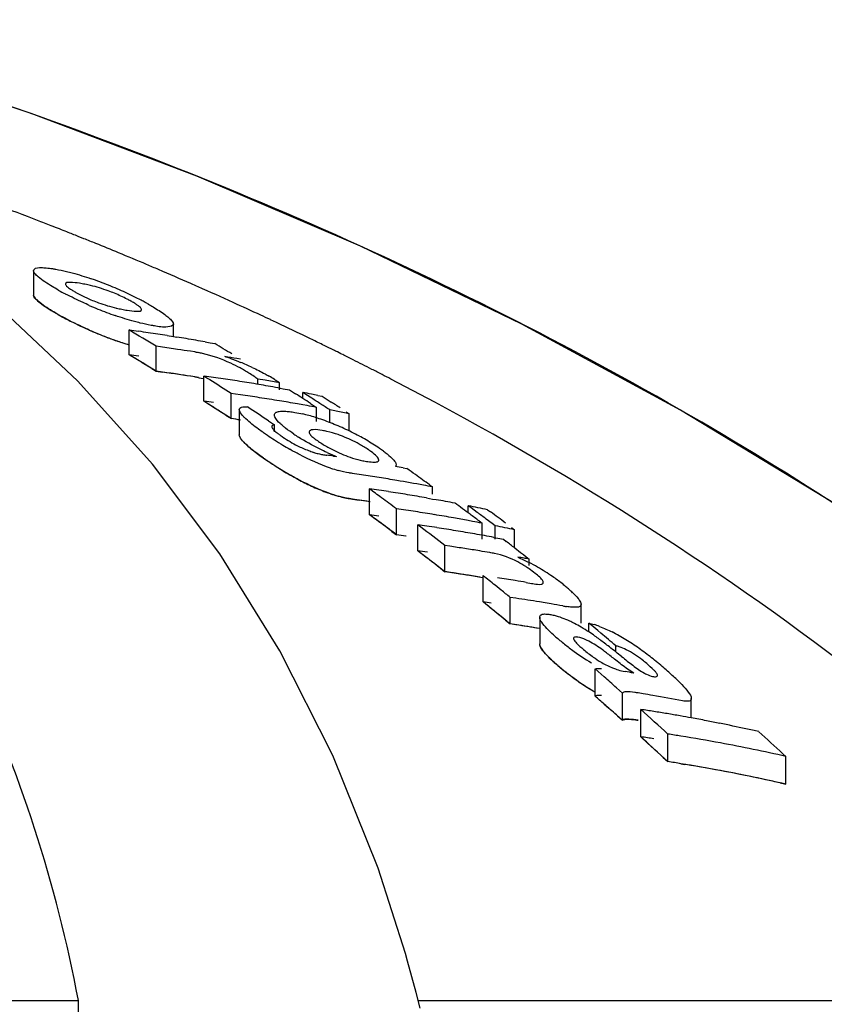
# Model space of a CAD drawing. Units: millimetres. Extents: x 18687 to 23553, y 1675 to 8407.
# Drawn here: x 19697 to 19715, y 7024 to 7045 of the extents above; entities that cross this region are included whole.
import ezdxf

# ---------------------------------------------------------------- set-up
doc = ezdxf.new("R2010")
doc.units = ezdxf.units.MM

# ---------------------------------------------------------------- blocks, each defined once
blk = doc.blocks.new('A$C7E9E49E5')
for p, q in [((545.446, 1169.767), (545.318, 1169.818)), ((544.327, 1169.057), (544.327, 1168.514)), ((545.313, 1166.602), (543.51, 1168.293)), ((547.432, 1167.594), (547.432, 1167.873)), ((549.723, 1167.904), (549.585, 1167.969)), ((546.45, 1167.189), (546.45, 1167.74)), ((550.301, 1167.629), (550.179, 1167.688)), ((547.296, 1167.616), (547.432, 1167.594)), ((547.432, 1167.594), (547.507, 1167.582)), ((548.139, 1167.475), (548.245, 1167.456)), ((548.245, 1167.456), (548.35, 1167.437)), ((547.05, 1166.825), (547.05, 1167.378)), ((547.145, 1167.365), (547.05, 1167.378)), ((547.906, 1167.252), (547.811, 1167.267)), ((548.921, 1167.091), (548.844, 1167.105)), ((546.95, 1166.886), (547.05, 1166.825)), ((547.05, 1166.825), (547.193, 1166.805)), ((547.145, 1166.812), (547.05, 1166.825)), ((546.965, 1164.763), (545.313, 1166.602)), ((547.906, 1166.698), (547.811, 1166.713)), ((548.111, 1166.16), (548.111, 1166.717)), ((548.178, 1166.674), (548.111, 1166.717)), ((548.245, 1166.632), (548.178, 1166.674)), ((549.306, 1166.534), (549.306, 1166.652)), ((549.467, 1166.623), (549.306, 1166.652)), ((549.791, 1166.41), (549.791, 1166.565)), ((549.801, 1166.448), (549.869, 1166.436)), ((549.869, 1166.436), (550.011, 1166.41)), ((550.011, 1166.41), (550.145, 1166.324)), ((550.305, 1166.221), (550.305, 1166.354)), ((550.372, 1166.311), (550.305, 1166.354)), ((548.178, 1166.117), (548.111, 1166.16)), ((548.245, 1166.074), (548.178, 1166.117)), ((548.712, 1165.772), (548.712, 1166.331)), ((548.811, 1166.317), (548.712, 1166.331)), ((548.923, 1166.301), (548.811, 1166.317)), ((550.506, 1166.225), (550.372, 1166.311)), ((550.64, 1166.288), (550.735, 1166.268)), ((550.735, 1166.268), (550.802, 1166.226)), ((550.802, 1166.226), (550.935, 1166.14)), ((548.895, 1165.974), (548.895, 1165.413)), ((550.305, 1166.078), (550.191, 1166.098)), ((550.401, 1166.061), (550.305, 1166.078)), ((550.479, 1166.109), (550.545, 1166.065)), ((550.545, 1166.065), (550.612, 1166.022)), ((550.612, 1165.709), (550.612, 1166.022)), ((550.906, 1165.685), (550.906, 1165.966)), ((551.336, 1165.88), (551.193, 1165.909)), ((551.269, 1165.924), (551.336, 1165.88)), ((548.612, 1165.837), (548.712, 1165.772)), ((548.81, 1165.758), (548.712, 1165.772)), ((548.923, 1165.742), (548.81, 1165.758)), ((549.543, 1165.723), (549.609, 1165.678)), ((549.609, 1165.678), (549.675, 1165.633)), ((551.336, 1165.498), (551.336, 1165.88)), ((549.675, 1165.476), (549.675, 1165.633)), ((550.984, 1164.942), (551.056, 1164.933)), ((552.531, 1164.679), (552.616, 1164.663)), ((551.785, 1163.64), (551.785, 1164.213)), ((553.123, 1164.303), (553.187, 1164.257)), ((553.187, 1164.093), (553.187, 1164.257)), ((551.408, 1163.985), (551.561, 1163.963)), ((553.054, 1164.012), (553.187, 1163.988)), ((553.187, 1163.988), (553.265, 1163.974)), ((552.386, 1163.195), (552.386, 1163.771)), ((553.98, 1163.679), (553.98, 1163.838)), ((554.046, 1163.789), (553.98, 1163.838)), ((554.18, 1163.691), (554.046, 1163.789)), ((554.41, 1163.75), (554.477, 1163.701)), ((554.076, 1163.492), (553.98, 1163.51)), ((554.219, 1163.501), (554.286, 1163.452)), ((554.513, 1163.443), (554.38, 1163.543)), ((552.859, 1162.837), (552.859, 1163.415)), ((552.926, 1163.365), (552.859, 1163.415)), ((554.286, 1163.095), (554.286, 1163.452)), ((554.58, 1163.394), (554.513, 1163.443)), ((554.58, 1163.095), (554.58, 1163.394)), ((554.943, 1163.355), (555.01, 1163.305)), ((555.01, 1162.903), (555.01, 1163.305)), ((552.286, 1163.27), (552.386, 1163.195)), ((554.549, 1163.135), (554.638, 1163.118)), ((554.638, 1163.118), (554.76, 1163.095)), ((554.76, 1163.095), (554.823, 1163.046)), ((553.46, 1162.374), (553.46, 1162.956)), ((553.571, 1162.94), (553.46, 1162.956)), ((555.014, 1162.901), (555.14, 1162.803)), ((555.14, 1162.803), (555.204, 1162.754)), ((555.204, 1162.754), (555.267, 1162.705)), ((555.267, 1162.705), (555.33, 1162.656)), ((555.33, 1162.514), (555.33, 1162.656)), ((553.36, 1162.452), (553.46, 1162.374)), ((553.571, 1162.358), (553.46, 1162.374)), ((554.31, 1161.702), (554.31, 1162.288)), ((554.71, 1161.966), (554.577, 1162.074)), ((555.264, 1162.137), (555.383, 1162.116)), ((554.91, 1161.215), (554.91, 1161.804)), ((555.04, 1161.785), (554.91, 1161.804)), ((554.376, 1161.648), (554.31, 1161.702)), ((555.69, 1161.682), (555.56, 1161.703)), ((555.819, 1161.66), (555.69, 1161.682)), ((556.488, 1161.233), (556.488, 1161.65)), ((554.71, 1161.378), (554.577, 1161.486)), ((555.566, 1161.364), (555.566, 1160.771)), ((554.81, 1161.296), (554.91, 1161.215)), ((555.04, 1161.195), (554.91, 1161.215)), ((556.657, 1161.037), (556.657, 1161.233)), ((556.724, 1161.177), (556.657, 1161.233)), ((556.858, 1161.066), (556.724, 1161.177)), ((556.924, 1161.01), (556.858, 1161.066)), ((557.257, 1160.593), (557.257, 1160.73)), ((556.796, 1159.615), (556.796, 1160.216)), ((556.864, 1160.157), (556.796, 1160.216)), ((556.999, 1160.038), (556.864, 1160.157)), ((557.405, 1159.68), (557.27, 1159.8)), ((556.864, 1159.555), (556.796, 1159.615)), ((557.405, 1159.075), (557.405, 1159.68)), ((557.861, 1159.664), (557.751, 1159.682)), ((556.999, 1159.436), (556.864, 1159.555)), ((556.999, 1159.436), (557.101, 1159.346)), ((558.932, 1159.129), (558.932, 1159.556)), ((557.405, 1159.075), (557.27, 1159.196)), ((557.294, 1159.174), (557.405, 1159.075)), ((557.81, 1158.709), (557.81, 1159.317)), ((558.411, 1158.158), (558.411, 1158.77)), ((558.311, 1158.25), (558.411, 1158.158)), ((560.969, 1158.334), (561.035, 1158.272)), ((561.035, 1157.657), (561.035, 1158.272)), ((558.704, 1158.112), (558.791, 1158.097)), ((560.904, 1157.686), (561.035, 1157.657)), ((552.585, 1153.899), (551.977, 1155.794)), ((552.634, 1153.725), (552.585, 1153.899)), ((552.73, 1153.381), (552.634, 1153.725)), ((515.068, 1152.858), (545.324, 1152.858)), ((545.375, 1148.801), (545.324, 1152.858)), ((552.869, 1152.858), (570.509, 1152.858))]:
    blk.add_line(p, q)
for points in [[(574.017, 1154.326), (571.859, 1156.397), (568.736, 1159.096), (565.486, 1161.588), (562.134, 1163.874), (558.696, 1165.964), (555.173, 1167.872), (551.585, 1169.6), (547.952, 1171.154), (544.273, 1172.543), (541.187, 1173.576)], [(551.977, 1155.794), (550.975, 1158.293), (549.799, 1160.62), (548.46, 1162.774), (546.965, 1164.763)], [(552.913, 1152.685), (552.823, 1153.035), (552.73, 1153.381)]]:
    blk.add_lwpolyline(points)
for centre, radius, start, end in [((514.489, 1092.576), 83.167, 68.9097, 69.57957), ((514.706, 1093.14), 82.563, 68.68358, 68.90915), ((514.791, 1093.359), 82.328, 68.54559, 68.68354), ((514.853, 1093.517), 82.159, 68.42263, 68.54559), ((514.928, 1093.706), 81.955, 68.2338, 68.42266), ((515.071, 1094.062), 81.571, 67.9366, 68.13767), ((515.217, 1094.424), 81.181, 67.55264, 67.93674), ((515.439, 1094.961), 80.6, 67.07477, 67.55276), ((515.622, 1095.393), 80.131, 66.8658, 67.07451), ((515.821, 1095.858), 79.625, 66.3032, 66.86616), ((544.833, 1165.486), 3.33, 78.9926, 81.1147), ((544.877, 1165.722), 3.089, 76.6286, 78.9622), ((543.288, 1162.072), 7.19, 67.8968, 71.1894), ((516.001, 1096.27), 79.175, 66.17366, 66.30279), ((548.045, 1174.284), 6.484, 240.7439, 242.3703), ((542.89, 1161.087), 8.253, 66.4545, 67.9111), ((542.733, 1160.716), 8.655, 63.8455, 66.4825), ((516.199, 1096.717), 78.686, 65.55595, 66.17417), ((546.905, 1171.505), 3.357, 245.3959, 247.7281), ((543.301, 1161.872), 7.367, 62.3725, 63.8486), ((543.747, 1162.728), 6.402, 61.4914, 62.3601), ((544.076, 1163.333), 5.714, 60.6172, 61.492), ((516.504, 1097.387), 77.95, 65.05917, 65.55576), ((548.505, 1174.519), 7.39, 240.5877, 242.9227), ((547.922, 1173.483), 6.2, 240.5785, 241.5865), ((548.91, 1175.873), 8.292, 246.2116, 247.6462), ((548.443, 1174.735), 7.061, 247.6333, 250.9823), ((546.889, 1171.305), 3.162, 256.7557, 259.0303), ((546.959, 1171.673), 3.537, 259.0624, 261.0498), ((548.832, 1175.161), 8.11, 242.9268, 246.5307), ((516.691, 1097.791), 77.505, 64.88665, 65.05886), ((516.905, 1098.246), 77.002, 64.39845, 64.77341), ((548.916, 1175.294), 8.265, 246.0825, 247.5228), ((548.448, 1174.158), 7.036, 247.5098, 250.8733), ((511.852, 1109.694), 67.575, 58.60886, 59.20333), ((540.905, 1126.873), 41.241, 81.9758, 82.2729), ((540.896, 1126.81), 41.305, 81.3825, 81.9757), ((540.886, 1126.746), 41.37, 81.0865, 81.3826), ((548.376, 1173.954), 6.82, 250.8819, 253.6051), ((540.871, 1126.653), 41.464, 80.4953, 80.7908), ((540.859, 1126.579), 41.539, 79.9054, 80.4952), ((513.71, 1109.555), 67.456, 58.72397, 59.10117), ((517.117, 1098.688), 76.512, 64.09804, 64.29688), ((517.235, 1098.931), 76.242, 63.86969, 64.09806), ((541.501, 1126.684), 41.071, 81.8332, 82.1015), ((541.496, 1126.646), 41.109, 81.5651, 81.8332), ((541.489, 1126.596), 41.159, 81.1634, 81.5651), ((547.487, 1164.59), 2.694, 79.2244, 81.0396), ((547.497, 1164.646), 2.638, 77.2777, 79.2115), ((517.351, 1099.167), 75.979, 63.68285, 63.86967), ((517.44, 1099.348), 75.777, 63.55132, 63.68282), ((511.811, 1109.43), 67.35, 58.45108, 59.04852), ((511.811, 1109.43), 67.349, 58.55069, 59.04847), ((540.904, 1126.568), 40.999, 81.9271, 82.2259), ((542.191, 1128.342), 39.329, 80.2602, 80.6559), ((547.572, 1163.948), 3.355, 70.5632, 72.5773), ((546.641, 1161.461), 6.011, 65.0023, 67.6722), ((517.534, 1099.536), 75.567, 63.35207, 63.55135), ((517.691, 1099.849), 75.216, 62.99945, 63.35219), ((541.501, 1126.376), 40.828, 81.7832, 82.0532), ((541.491, 1126.308), 40.896, 80.9746, 81.9853), ((541.495, 1126.338), 40.866, 81.5134, 81.7832), ((547.192, 1163.674), 3.654, 60.1055, 61.8865), ((547.525, 1164.252), 2.987, 57.988, 60.123), ((517.85, 1100.16), 74.867, 62.80414, 62.99933), ((541.488, 1126.289), 40.916, 81.1093, 81.5134), ((547.486, 1164.052), 2.68, 79.1575, 80.9848), ((542.563, 1126.38), 40.716, 81.8672, 82.1682), ((511.149, 1108.568), 68.902, 56.96464, 57.4264), ((542.554, 1126.315), 40.782, 81.2662, 81.8672), ((542.543, 1126.247), 40.851, 80.9663, 81.2663), ((542.536, 1126.2), 40.899, 80.6667, 80.9663), ((542.528, 1126.151), 40.949, 80.3675, 80.6667), ((542.249, 1126.08), 41.181, 79.4468, 79.9041), ((547.926, 1163.85), 3.298, 57.9034, 60.3072), ((517.956, 1100.368), 74.634, 62.63421, 62.80412), ((542.519, 1126.1), 41, 80.0685, 80.3675), ((542.51, 1126.047), 41.054, 79.77, 80.0685), ((542.475, 1125.86), 41.244, 78.7847, 79.0554), ((511.13, 1108.344), 68.631, 56.89801, 57.39541), ((542.562, 1126.071), 40.472, 81.8167, 82.1195), ((543.156, 1126.147), 40.566, 81.5243, 81.8263), ((543.149, 1126.102), 40.611, 81.2225, 81.5243), ((543.142, 1126.056), 40.658, 80.9211, 81.2225), ((543.134, 1126.005), 40.709, 80.5888, 80.9211), ((543.126, 1125.955), 40.76, 80.3193, 80.5888), ((543.117, 1125.906), 40.81, 80.0189, 80.3193), ((513.032, 1108.467), 68.737, 57.16222, 57.32119), ((512.96, 1108.357), 68.869, 56.99059, 57.16222), ((542.466, 1125.813), 41.292, 78.5819, 78.7847), ((513.274, 1108.373), 68.797, 57.03743, 57.23586), ((513.682, 1108.318), 68.784, 57.0085, 57.20703), ((511.101, 1108.3), 68.685, 56.79861, 57.26269), ((510.626, 1107.942), 69.664, 56.03848, 56.49728), ((543.098, 1125.799), 40.919, 79.4193, 79.7189), ((513.188, 1108.241), 68.955, 56.83931, 57.03743), ((543.07, 1125.65), 41.071, 78.593, 79.0008), ((543.162, 1125.88), 40.276, 81.7751, 82.0794), ((549.497, 1162.451), 3.519, 75.1149, 76.74), ((549.324, 1161.8), 4.193, 72.9939, 75.1043), ((549.121, 1161.133), 4.89, 71.0385, 73.0063), ((548.968, 1160.686), 5.362, 69.1282, 71.0479), ((548.895, 1160.492), 5.569, 67.2559, 69.1363), ((555.904, 1174.899), 11.443, 235.5644, 236.0818), ((550.392, 1163.426), 2.111, 77.6861, 80.6103), ((548.769, 1160.197), 5.89, 63.5887, 67.2412), ((548.878, 1160.408), 5.653, 61.7354, 63.6195), ((554.81, 1173.269), 9.48, 236.0705, 237.2169), ((554.082, 1172.14), 8.136, 237.2207, 238.7543), ((551.389, 1167.586), 2.697, 235.5263, 243.5675), ((552.374, 1168.747), 4.019, 235.6548, 237.3761), ((550.015, 1162.398), 3.205, 61.271, 68.5244), ((549.049, 1160.727), 5.291, 59.7773, 61.7252), ((549.191, 1160.97), 5.009, 57.7645, 59.7858), ((553.594, 1171.336), 7.196, 238.7526, 240.2038), ((551.396, 1167.597), 2.71, 243.5405, 249.1222), ((551.065, 1166.659), 1.715, 252.381, 255.9796), ((552.273, 1167.687), 2.913, 238.5882, 241.0559), ((552.448, 1168), 3.271, 241.0311, 243.2843), ((549.482, 1161.429), 4.466, 55.5511, 57.7789), ((549.607, 1161.609), 4.247, 54.0899, 55.5812), ((552.165, 1168.864), 4.817, 233.3542, 235.4517), ((556.007, 1174.423), 11.574, 235.3934, 235.8348), ((555.075, 1173.072), 9.933, 235.391, 236.3606), ((554.768, 1172.591), 9.362, 235.8096, 237.3262), ((554.589, 1172.341), 9.055, 236.3556, 237.695), ((551.024, 1166.494), 1.545, 255.9806, 259.6602), ((550.996, 1166.345), 1.393, 259.6597, 263.5024), ((546.268, 1128.227), 37.016, 82.6814, 82.908), ((552.425, 1168.546), 3.864, 245.9387, 247.6225), ((552.102, 1167.759), 3.013, 247.6061, 249.7002), ((551.974, 1166.526), 1.721, 256.8502, 260.5025), ((554.048, 1171.475), 8.034, 237.3481, 238.592), ((554.084, 1171.545), 8.112, 237.708, 238.4078), ((553.786, 1171.059), 7.543, 238.3985, 240.1869), ((553.608, 1170.752), 7.189, 238.5843, 240.0385), ((551.928, 1167.663), 3.153, 251.3924, 254.6284), ((545.098, 1125.124), 40.248, 79.3568, 79.6016), ((511.89, 1106.774), 70.78, 54.68381, 54.87264), ((553.342, 1170.287), 6.652, 240.1954, 241.784), ((552.839, 1169.339), 5.579, 241.7349, 245.1793), ((545.729, 1125.287), 39.677, 81.482, 81.7714), ((545.719, 1125.22), 39.745, 80.9042, 81.482), ((545.704, 1125.127), 39.839, 80.3278, 80.9042), ((545.682, 1125.001), 39.967, 79.4654, 80.3276), ((511.763, 1106.596), 70.998, 54.36968, 54.68374), ((509.507, 1106.183), 71.798, 53.66056, 53.92484), ((546.231, 1125.129), 39.477, 81.6006, 81.9112), ((546.224, 1125.082), 39.525, 81.2904, 81.6006), ((546.216, 1125.034), 39.573, 80.9805, 81.2904), ((545.663, 1124.895), 40.075, 79.1789, 79.4656), ((552.009, 1167.335), 3.408, 251.2303, 252.924), ((551.93, 1167.079), 3.14, 251.2716, 254.5255), ((545.728, 1124.969), 39.428, 81.4265, 81.7177), ((545.723, 1124.932), 39.465, 81.163, 81.4919), ((545.721, 1124.924), 39.473, 81.1356, 81.4265), ((509.348, 1105.966), 72.067, 53.33099, 53.66052), ((546.204, 1124.958), 39.65, 80.3618, 80.9804), ((546.191, 1124.879), 39.73, 80.0531, 80.3619), ((546.171, 1124.767), 39.843, 79.4368, 79.7448), ((546.16, 1124.709), 39.902, 79.1293, 79.4368), ((546.83, 1124.903), 39.263, 81.553, 81.8654), ((546.819, 1124.831), 39.336, 80.9294, 81.5529), ((511.306, 1105.964), 71.778, 53.48154, 53.81252), ((546.125, 1124.529), 40.087, 78.0722, 78.6997), ((509.353, 1105.785), 71.748, 53.24572, 53.743), ((509.442, 1105.905), 71.598, 53.47771, 53.74336), ((546.23, 1124.808), 39.227, 81.5454, 81.858), ((546.807, 1124.756), 39.411, 80.6183, 80.9295), ((546.794, 1124.677), 39.492, 79.9969, 80.6182), ((546.777, 1124.579), 39.592, 79.5182, 79.997), ((511.164, 1105.772), 72.017, 53.28348, 53.48162), ((546.758, 1124.478), 39.694, 79.0681, 79.3773), ((511.514, 1105.834), 71.888, 53.39499, 53.59343), ((511.956, 1105.828), 71.814, 53.36339, 53.69451), ((509.281, 1105.688), 71.869, 53.14645, 53.47767), ((547.303, 1124.721), 39.091, 81.5324, 81.8283), ((508.812, 1105.254), 72.958, 52.26833, 52.79622), ((547.296, 1124.673), 39.14, 81.2012, 81.5324), ((547.284, 1124.597), 39.216, 80.5755, 81.2011), ((547.271, 1124.519), 39.295, 80.2634, 80.5756), ((546.722, 1124.295), 39.88, 78.0053, 78.6361), ((546.829, 1124.58), 39.013, 81.4969, 81.8113), ((546.829, 1124.581), 39.012, 81.4969, 81.8113), ((547.262, 1124.465), 39.35, 79.9516, 80.2634), ((547.252, 1124.409), 39.408, 79.6402, 79.9516), ((547.241, 1124.351), 39.467, 79.3292, 79.6402), ((508.758, 1104.998), 72.734, 52.07819, 52.67532), ((508.759, 1104.998), 72.733, 52.17776, 52.67527), ((547.302, 1124.396), 38.841, 81.4577, 81.7735), ((547.896, 1124.443), 38.912, 81.1201, 81.615), ((547.884, 1124.365), 38.992, 80.6262, 81.1201), ((547.873, 1124.296), 39.061, 80.2975, 80.6262), ((510.725, 1105.191), 72.745, 52.49613, 52.68501), ((549.562, 1127.889), 35.243, 80.7648, 80.9953), ((549.557, 1127.855), 35.277, 80.5805, 80.7648), ((553.931, 1160.439), 2.44, 55.0298, 57.0613), ((553.66, 1160.057), 2.908, 51.6397, 54.9694), ((553.119, 1158.276), 4.837, 60.2525, 62.7927), ((553.183, 1158.378), 4.717, 55.5122, 60.3112), ((547.902, 1124.162), 38.614, 81.4751, 81.7245), ((547.895, 1124.118), 38.659, 81.06, 81.5582), ((547.885, 1124.051), 38.726, 80.4622, 81.4746), ((547.883, 1124.039), 38.739, 80.5627, 81.06), ((508.081, 1104.322), 74.142, 51.16266, 51.42732), ((548.735, 1124.038), 38.654, 80.6347, 81.231), ((553.547, 1158.912), 4.07, 53.642, 55.4785), ((553.889, 1159.375), 3.495, 51.5354, 53.6553), ((507.858, 1104.045), 74.499, 50.83273, 51.03059), ((548.722, 1123.959), 38.734, 80.2774, 80.6347), ((553.476, 1158.857), 4.157, 50.0054, 51.5211), ((553.846, 1159.297), 3.582, 48.3579, 50.0086), ((554.201, 1159.697), 3.047, 46.5393, 48.3621), ((549.344, 1123.846), 38.364, 81.0687, 81.4616), ((549.334, 1123.784), 38.427, 80.6764, 81.0687), ((507.899, 1103.912), 74.119, 50.73446, 51.23249), ((548.75, 1123.811), 38.297, 81.3817, 81.6527), ((507.981, 1104.013), 73.989, 50.96683, 51.16632), ((549.312, 1123.651), 38.562, 79.8935, 80.2847), ((556.593, 1164.48), 2.911, 259.8277, 261.5325), ((507.775, 1103.76), 74.315, 50.63513, 50.83403), ((549.349, 1123.554), 38.069, 81.3033, 81.6003), ((549.343, 1123.516), 38.107, 81.0066, 81.4022), ((549.337, 1123.479), 38.145, 80.6016, 81.3031), ((549.333, 1123.453), 38.171, 80.6115, 81.0066), ((554.993, 1158.679), 2.881, 62.0747, 64.6913), ((554.696, 1158.116), 3.518, 59.3549, 62.0895), ((554.369, 1157.566), 4.157, 56.6, 59.3438), ((556.147, 1159.168), 2.128, 69.3796, 72.89), ((558.684, 1164.105), 4.209, 228.1409, 229.7753), ((559.864, 1165.494), 6.031, 229.7369, 230.9866), ((553.798, 1156.698), 5.197, 54.8381, 56.6102), ((553.035, 1155.612), 6.523, 53.6885, 54.8541), ((551.854, 1154.006), 8.517, 52.7784, 53.6826), ((508.505, 1103.182), 75.422, 49.72966, 50.0605), ((555.383, 1157.513), 3.953, 60.4872, 63.0495), ((554.828, 1156.535), 5.077, 56.5208, 60.4674), ((559.826, 1165.446), 5.97, 230.9843, 233.5161), ((548.754, 1149.928), 13.64, 52.196, 52.7729), ((543.999, 1143.785), 21.408, 51.7427, 52.2177), ((554.465, 1155.976), 5.744, 54.8374, 56.5787), ((554.154, 1155.535), 6.283, 53.2475, 54.8353), ((559.714, 1165.287), 5.776, 233.4721, 238.717), ((535.803, 1133.411), 34.628, 51.4447, 51.7229), ((581.588, 1190.84), 38.817, 231.4291, 231.6656), ((553.831, 1155.101), 6.824, 51.8003, 53.2534), ((553.48, 1154.656), 7.391, 50.4495, 51.7966), ((558.653, 1163.451), 4.144, 227.7214, 229.5825), ((559.933, 1164.946), 6.113, 229.5384, 234.8088), ((559.888, 1164.893), 6.043, 229.5334, 230.7842), ((552.854, 1153.899), 8.374, 49.2445, 50.4452), ((552.526, 1153.51), 8.882, 48.3091, 49.2791), ((559.847, 1164.842), 5.978, 230.7817, 233.317), ((559.73, 1164.677), 5.775, 233.2723, 238.5297), ((506.338, 1102.249), 76.851, 48.49181, 48.76056), ((551.134, 1122.894), 37.797, 80.0615, 80.3612), ((553.771, 1154.908), 7.01, 47.157, 48.3126), ((554.782, 1155.996), 5.525, 45.7888, 47.1617), ((559.67, 1164.576), 5.659, 234.8226, 236.5919), ((559.481, 1164.29), 5.316, 236.6016, 237.5802), ((559.246, 1163.915), 4.873, 237.5502, 239.8193), ((559.233, 1163.873), 4.83, 238.5711, 239.6837), ((506.406, 1102.146), 76.432, 48.55187, 48.75497), ((551.742, 1122.662), 37.504, 80.2686, 80.6093), ((551.721, 1122.542), 37.626, 79.2488, 80.2682), ((506.241, 1101.959), 76.681, 48.28162, 48.55183), ((506.195, 1101.909), 76.749, 48.25717, 48.45046), ((505.646, 1101.476), 77.889, 47.35621, 47.95376), ((552.243, 1122.558), 37.178, 80.9308, 81.3876), ((552.231, 1122.484), 37.253, 80.4749, 80.9308), ((552.218, 1122.408), 37.33, 80.0197, 80.4749), ((552.206, 1122.335), 37.404, 79.6396, 80.0198), ((552.19, 1122.252), 37.489, 79.112, 79.6395), ((552.172, 1122.158), 37.584, 78.6595, 79.112), ((552.144, 1122.019), 37.726, 77.757, 78.6592), ((505.541, 1101.184), 77.725, 47.13975, 47.74062), ((505.541, 1101.184), 77.725, 47.23995, 47.74056), ((552.242, 1122.215), 36.917, 80.8639, 81.3239), ((552.842, 1122.265), 36.927, 80.8665, 81.3264), ((552.817, 1122.112), 37.082, 79.4911, 80.8658), ((552.113, 1121.876), 37.873, 77.3075, 77.7573), ((508.156, 1101.23), 77.781, 47.23566, 47.76906), ((552.751, 1121.763), 37.438, 77.216, 79.4893), ((552.841, 1121.92), 36.664, 80.7981, 81.2615), ((552.841, 1121.922), 36.662, 80.7981, 81.2615), ((552.815, 1121.767), 36.819, 79.4125, 80.7974), ((552.775, 1121.546), 37.043, 77.5763, 80.6545), ((552.748, 1121.415), 37.177, 77.1207, 79.4106), ((552.712, 1121.25), 37.346, 77.3296, 77.5791)]:
    blk.add_arc(centre, radius, start, end)
for points, knots in [([(545.324, 1152.858), (544.828, 1155.431), (543.652, 1159.21), (541.005, 1163.681), (537.612, 1167.741), (531.765, 1171.937), (526.242, 1173.89), (523.251, 1174.629)], [0, 0, 0, 0, 0.238959, 0.354973, 0.471941, 0.719156, 1, 1, 1, 1]), ([(572.943, 1155.359), (568.742, 1159.403), (558.87, 1166.662), (547.652, 1171.496), (541.669, 1173.422)], [0, 0, 0, 0, 0.481283, 1, 1, 1, 1]), ([(544.327, 1169.057), (544.327, 1169.067), (544.361, 1169.131), (544.446, 1169.124), (544.501, 1169.124)], [0, 0, 0, 0, 0.162732, 1, 1, 1, 1]), ([(544.332, 1169.034), (544.33, 1169.038), (544.328, 1169.045), (544.327, 1169.053), (544.327, 1169.057)], [0, 0, 0, 0, 0.527637, 1, 1, 1, 1]), ([(544.429, 1168.921), (544.417, 1168.931), (544.38, 1168.965), (544.344, 1169.002), (544.332, 1169.034)], [0, 0, 0, 0, 0.315106, 1, 1, 1, 1]), ([(544.747, 1169.102), (544.771, 1169.098), (544.876, 1169.08), (544.98, 1169.058), (545.059, 1169.039)], [0, 0, 0, 0, 0.229179, 1, 1, 1, 1]), ([(545.059, 1169.039), (545.102, 1169.028), (545.286, 1168.981), (545.468, 1168.925), (545.606, 1168.878)], [0, 0, 0, 0, 0.232209, 1, 1, 1, 1]), ([(544.876, 1168.627), (544.831, 1168.652), (544.677, 1168.742), (544.525, 1168.839), (544.429, 1168.921)], [0, 0, 0, 0, 0.29096, 1, 1, 1, 1]), ([(545.347, 1168.776), (545.276, 1168.787), (545.199, 1168.802), (545.035, 1168.795), (545.035, 1168.761)], [0, 0, 0, 0, 0.679336, 1, 1, 1, 1]), ([(545.035, 1168.761), (545.035, 1168.754), (545.053, 1168.709), (545.095, 1168.682), (545.128, 1168.66)], [0, 0, 0, 0, 0.147879, 1, 1, 1, 1]), ([(544.327, 1168.523), (544.326, 1168.514), (544.33, 1168.483), (544.378, 1168.417), (544.5, 1168.315), (544.61, 1168.242), (544.671, 1168.203)], [0, 0, 0, 0, 0.13451, 0.423007, 0.711503, 1, 1, 1, 1]), ([(545.565, 1168.286), (545.519, 1168.307), (545.341, 1168.387), (545.165, 1168.473), (545.038, 1168.539)], [0, 0, 0, 0, 0.262138, 1, 1, 1, 1]), ([(545.269, 1168.573), (545.287, 1168.563), (545.365, 1168.52), (545.445, 1168.481), (545.507, 1168.453)], [0, 0, 0, 0, 0.23118, 1, 1, 1, 1]), ([(546.124, 1168.556), (546.078, 1168.574), (545.904, 1168.641), (545.725, 1168.696), (545.592, 1168.728)], [0, 0, 0, 0, 0.26619, 1, 1, 1, 1]), ([(546.486, 1168.381), (546.459, 1168.396), (546.341, 1168.46), (546.22, 1168.516), (546.124, 1168.556)], [0, 0, 0, 0, 0.226878, 1, 1, 1, 1]), ([(544.332, 1168.491), (544.33, 1168.495), (544.328, 1168.502), (544.327, 1168.51), (544.327, 1168.514)], [0, 0, 0, 0, 0.528287, 1, 1, 1, 1]), ([(544.429, 1168.378), (544.417, 1168.388), (544.381, 1168.421), (544.344, 1168.459), (544.332, 1168.491)], [0, 0, 0, 0, 0.314322, 1, 1, 1, 1]), ([(544.876, 1168.082), (544.831, 1168.108), (544.677, 1168.198), (544.525, 1168.295), (544.429, 1168.378)], [0, 0, 0, 0, 0.290802, 1, 1, 1, 1]), ([(545.632, 1168.398), (545.678, 1168.379), (545.853, 1168.313), (546.032, 1168.258), (546.165, 1168.227)], [0, 0, 0, 0, 0.265804, 1, 1, 1, 1]), ([(546.879, 1168.311), (546.914, 1168.292), (547.038, 1168.22), (547.16, 1168.142), (547.243, 1168.081)], [0, 0, 0, 0, 0.277466, 1, 1, 1, 1]), ([(546.408, 1168.179), (546.481, 1168.168), (546.557, 1168.154), (546.723, 1168.157), (546.723, 1168.192)], [0, 0, 0, 0, 0.679958, 1, 1, 1, 1]), ([(546.723, 1168.192), (546.723, 1168.198), (546.704, 1168.244), (546.662, 1168.271), (546.629, 1168.294)], [0, 0, 0, 0, 0.146472, 1, 1, 1, 1]), ([(545.565, 1167.739), (545.512, 1167.763), (545.312, 1167.854), (545.114, 1167.952), (544.972, 1168.029)], [0, 0, 0, 0, 0.264521, 1, 1, 1, 1]), ([(546.694, 1167.895), (546.651, 1167.906), (546.465, 1167.954), (546.282, 1168.011), (546.142, 1168.059)], [0, 0, 0, 0, 0.232402, 1, 1, 1, 1]), ([(547.009, 1167.83), (546.985, 1167.834), (546.879, 1167.853), (546.774, 1167.876), (546.694, 1167.895)], [0, 0, 0, 0, 0.228791, 1, 1, 1, 1]), ([(547.431, 1167.873), (547.43, 1167.828), (547.225, 1167.786), (547.109, 1167.815), (547.009, 1167.83)], [0, 0, 0, 0, 0.309039, 1, 1, 1, 1]), ([(547.329, 1168.012), (547.341, 1168.001), (547.378, 1167.967), (547.415, 1167.929), (547.427, 1167.897)], [0, 0, 0, 0, 0.314279, 1, 1, 1, 1]), ([(547.427, 1167.897), (547.428, 1167.893), (547.431, 1167.885), (547.431, 1167.877), (547.431, 1167.873)], [0, 0, 0, 0, 0.528354, 1, 1, 1, 1]), ([(545.603, 1167.722), (545.634, 1167.708), (545.76, 1167.655), (545.98, 1167.567), (546.233, 1167.478), (546.387, 1167.43), (546.45, 1167.411)], [0, 0, 0, 0, 0.109671, 0.438684, 0.767697, 1, 1, 1, 1]), ([(548.914, 1166.897), (548.845, 1166.933), (548.578, 1167.067), (548.294, 1167.17), (548.078, 1167.219)], [0, 0, 0, 0, 0.258814, 1, 1, 1, 1]), ([(549.181, 1166.909), (549.279, 1166.864), (549.406, 1166.8), (549.53, 1166.732), (549.559, 1166.715)], [0, 0, 0, 0, 0.761636, 1, 1, 1, 1]), ([(547.906, 1166.698), (547.971, 1166.688), (548.037, 1166.675), (548.107, 1166.658), (548.111, 1166.657)], [0, 0, 0, 0, 0.942768, 1, 1, 1, 1]), ([(570.509, 1152.858), (567.997, 1155.61), (562.286, 1160.78), (555.751, 1164.844), (552.263, 1166.65)], [0, 0, 0, 0, 0.48686, 1, 1, 1, 1]), ([(548.905, 1165.935), (548.902, 1165.942), (548.897, 1165.954), (548.895, 1165.968), (548.895, 1165.974)], [0, 0, 0, 0, 0.53519, 1, 1, 1, 1]), ([(549.042, 1165.766), (549.026, 1165.781), (548.975, 1165.832), (548.925, 1165.888), (548.905, 1165.935)], [0, 0, 0, 0, 0.299765, 1, 1, 1, 1]), ([(549.674, 1165.853), (549.674, 1165.877), (549.703, 1165.911), (549.736, 1165.921), (549.747, 1165.924)], [0, 0, 0, 0, 0.687376, 1, 1, 1, 1]), ([(549.747, 1165.924), (549.757, 1165.927), (549.809, 1165.937), (549.862, 1165.938), (549.904, 1165.936)], [0, 0, 0, 0, 0.211395, 1, 1, 1, 1]), ([(549.433, 1165.462), (549.395, 1165.487), (549.26, 1165.582), (549.129, 1165.684), (549.042, 1165.766)], [0, 0, 0, 0, 0.276271, 1, 1, 1, 1]), ([(549.682, 1165.816), (549.679, 1165.822), (549.676, 1165.835), (549.674, 1165.847), (549.674, 1165.853)], [0, 0, 0, 0, 0.532297, 1, 1, 1, 1]), ([(549.871, 1165.604), (549.848, 1165.623), (549.777, 1165.685), (549.706, 1165.756), (549.682, 1165.816)], [0, 0, 0, 0, 0.316212, 1, 1, 1, 1]), ([(549.624, 1165.614), (549.622, 1165.611), (549.619, 1165.605), (549.618, 1165.598), (549.618, 1165.594)], [0, 0, 0, 0, 0.490373, 1, 1, 1, 1]), ([(549.618, 1165.594), (549.618, 1165.588), (549.628, 1165.554), (549.653, 1165.528), (549.674, 1165.508)], [0, 0, 0, 0, 0.178122, 1, 1, 1, 1]), ([(550.107, 1165.429), (550.045, 1165.472), (549.965, 1165.528), (549.889, 1165.589), (549.871, 1165.604)], [0, 0, 0, 0, 0.76815, 1, 1, 1, 1]), ([(550.736, 1165.509), (550.669, 1165.52), (550.587, 1165.544), (550.446, 1165.51), (550.445, 1165.476)], [0, 0, 0, 0, 0.668966, 1, 1, 1, 1]), ([(550.445, 1165.476), (550.445, 1165.471), (550.452, 1165.438), (550.476, 1165.413), (550.494, 1165.394)], [0, 0, 0, 0, 0.175902, 1, 1, 1, 1]), ([(551.188, 1165.381), (551.157, 1165.394), (551.044, 1165.436), (550.927, 1165.47), (550.842, 1165.488)], [0, 0, 0, 0, 0.276917, 1, 1, 1, 1]), ([(548.905, 1165.373), (548.902, 1165.38), (548.897, 1165.393), (548.895, 1165.406), (548.895, 1165.413)], [0, 0, 0, 0, 0.535085, 1, 1, 1, 1]), ([(549.042, 1165.203), (549.026, 1165.218), (548.975, 1165.269), (548.925, 1165.326), (548.905, 1165.373)], [0, 0, 0, 0, 0.299485, 1, 1, 1, 1]), ([(548.947, 1165.305), (548.965, 1165.282), (549.001, 1165.243), (549.063, 1165.183), (549.102, 1165.149), (549.123, 1165.131)], [0, 0, 0, 0, 0.454545, 0.727273, 1, 1, 1, 1]), ([(550.85, 1165.017), (550.791, 1165.044), (550.571, 1165.147), (550.359, 1165.266), (550.208, 1165.363)], [0, 0, 0, 0, 0.262819, 1, 1, 1, 1]), ([(549.433, 1164.897), (549.395, 1164.923), (549.26, 1165.018), (549.129, 1165.12), (549.042, 1165.203)], [0, 0, 0, 0, 0.276153, 1, 1, 1, 1]), ([(549.123, 1165.131), (549.165, 1165.096), (549.22, 1165.052), (549.281, 1165.006), (549.29, 1164.999)], [0, 0, 0, 0, 0.857143, 1, 1, 1, 1]), ([(550.922, 1164.675), (550.684, 1164.755), (550.38, 1164.892), (550.089, 1165.051), (550.019, 1165.091)], [0, 0, 0, 0, 0.755241, 1, 1, 1, 1]), ([(551.994, 1164.853), (551.994, 1164.883), (551.934, 1164.953), (551.874, 1165.002), (551.832, 1165.033)], [0, 0, 0, 0, 0.362589, 1, 1, 1, 1]), ([(551.69, 1164.828), (551.709, 1164.825), (551.779, 1164.814), (551.849, 1164.806), (551.9, 1164.807)], [0, 0, 0, 0, 0.279988, 1, 1, 1, 1]), ([(551.978, 1164.825), (551.982, 1164.828), (551.991, 1164.836), (551.994, 1164.848), (551.994, 1164.853)], [0, 0, 0, 0, 0.509422, 1, 1, 1, 1]), ([(552.177, 1164.989), (552.23, 1164.947), (552.307, 1164.882), (552.379, 1164.788), (552.379, 1164.75)], [0, 0, 0, 0, 0.633873, 1, 1, 1, 1]), ([(551.408, 1164.556), (551.384, 1164.559), (551.277, 1164.577), (551.172, 1164.601), (551.092, 1164.623)], [0, 0, 0, 0, 0.226443, 1, 1, 1, 1]), ([(552.379, 1164.75), (552.379, 1164.742), (552.376, 1164.728), (552.367, 1164.716), (552.362, 1164.711)], [0, 0, 0, 0, 0.50434, 1, 1, 1, 1]), ([(550.921, 1164.105), (550.684, 1164.186), (550.379, 1164.323), (550.089, 1164.484), (550.018, 1164.524)], [0, 0, 0, 0, 0.75525, 1, 1, 1, 1]), ([(550.497, 1164.275), (550.549, 1164.251), (550.655, 1164.205), (550.794, 1164.15), (550.88, 1164.119), (550.913, 1164.108)], [0, 0, 0, 0, 0.384615, 0.769231, 1, 1, 1, 1]), ([(551.008, 1164.077), (551.051, 1164.064), (551.144, 1164.038), (551.279, 1164.006), (551.365, 1163.992), (551.408, 1163.985)], [0, 0, 0, 0, 0.285714, 0.642857, 1, 1, 1, 1]), ([(551.408, 1163.985), (551.384, 1163.989), (551.277, 1164.006), (551.172, 1164.031), (551.092, 1164.053)], [0, 0, 0, 0, 0.226412, 1, 1, 1, 1]), ([(555.258, 1162.487), (555.2, 1162.524), (554.982, 1162.65), (554.743, 1162.742), (554.564, 1162.779)], [0, 0, 0, 0, 0.271973, 1, 1, 1, 1]), ([(555.647, 1162.133), (555.647, 1162.141), (555.633, 1162.188), (555.597, 1162.223), (555.568, 1162.25)], [0, 0, 0, 0, 0.168205, 1, 1, 1, 1]), ([(555.383, 1162.116), (555.403, 1162.113), (555.474, 1162.101), (555.547, 1162.089), (555.598, 1162.096)], [0, 0, 0, 0, 0.284387, 1, 1, 1, 1]), ([(556.419, 1161.781), (556.428, 1161.77), (556.458, 1161.731), (556.485, 1161.685), (556.486, 1161.651)], [0, 0, 0, 0, 0.314018, 1, 1, 1, 1]), ([(556.486, 1161.651), (556.486, 1161.634), (556.46, 1161.589), (556.377, 1161.584), (556.279, 1161.585), (556.204, 1161.594), (556.164, 1161.6)], [0, 0, 0, 0, 0.150455, 0.364212, 0.658208, 1, 1, 1, 1]), ([(555.566, 1161.364), (555.566, 1161.386), (555.605, 1161.442), (555.667, 1161.436), (555.702, 1161.435)], [0, 0, 0, 0, 0.391221, 1, 1, 1, 1]), ([(555.726, 1161.114), (555.685, 1161.158), (555.62, 1161.231), (555.567, 1161.323), (555.566, 1161.364)], [0, 0, 0, 0, 0.597416, 1, 1, 1, 1]), ([(555.792, 1161.426), (555.824, 1161.421), (555.973, 1161.39), (556.116, 1161.335), (556.225, 1161.284)], [0, 0, 0, 0, 0.211536, 1, 1, 1, 1]), ([(556.318, 1160.898), (556.317, 1160.891), (556.329, 1160.847), (556.361, 1160.816), (556.386, 1160.789)], [0, 0, 0, 0, 0.166058, 1, 1, 1, 1]), ([(556.412, 1160.922), (556.4, 1160.924), (556.37, 1160.928), (556.321, 1160.919), (556.318, 1160.898)], [0, 0, 0, 0, 0.364343, 1, 1, 1, 1]), ([(556.656, 1160.831), (556.635, 1160.842), (556.556, 1160.879), (556.474, 1160.912), (556.412, 1160.922)], [0, 0, 0, 0, 0.278952, 1, 1, 1, 1]), ([(555.566, 1160.783), (555.564, 1160.764), (555.573, 1160.718), (555.617, 1160.648), (555.668, 1160.583), (555.704, 1160.543), (555.726, 1160.519), (555.732, 1160.513)], [0, 0, 0, 0, 0.314274, 0.630763, 0.789007, 0.947252, 1, 1, 1, 1]), ([(555.726, 1160.52), (555.685, 1160.563), (555.62, 1160.637), (555.567, 1160.73), (555.566, 1160.771)], [0, 0, 0, 0, 0.596788, 1, 1, 1, 1]), ([(557.047, 1160.573), (557.018, 1160.595), (556.893, 1160.69), (556.763, 1160.778), (556.656, 1160.831)], [0, 0, 0, 0, 0.238087, 1, 1, 1, 1]), ([(555.732, 1160.513), (555.761, 1160.483), (555.831, 1160.414), (555.915, 1160.339), (555.966, 1160.295)], [0, 0, 0, 0, 0.454545, 1, 1, 1, 1]), ([(557.942, 1160.336), (557.91, 1160.363), (557.77, 1160.48), (557.616, 1160.581), (557.489, 1160.643)], [0, 0, 0, 0, 0.227841, 1, 1, 1, 1]), ([(556.796, 1160.216), (556.806, 1160.218), (556.852, 1160.228), (556.9, 1160.228), (556.937, 1160.225)], [0, 0, 0, 0, 0.215406, 1, 1, 1, 1]), ([(556.915, 1160.374), (556.995, 1160.325), (557.105, 1160.269), (557.22, 1160.225), (557.247, 1160.215)], [0, 0, 0, 0, 0.763716, 1, 1, 1, 1]), ([(557.247, 1160.215), (557.267, 1160.208), (557.338, 1160.184), (557.41, 1160.166), (557.463, 1160.157)], [0, 0, 0, 0, 0.277015, 1, 1, 1, 1]), ([(558.145, 1160.144), (558.132, 1160.16), (558.068, 1160.229), (557.996, 1160.289), (557.942, 1160.336)], [0, 0, 0, 0, 0.228556, 1, 1, 1, 1]), ([(557.891, 1160.123), (557.907, 1160.114), (557.966, 1160.085), (558.027, 1160.057), (558.073, 1160.049)], [0, 0, 0, 0, 0.280507, 1, 1, 1, 1]), ([(558.073, 1160.049), (558.087, 1160.046), (558.121, 1160.041), (558.181, 1160.045), (558.184, 1160.069)], [0, 0, 0, 0, 0.364299, 1, 1, 1, 1]), ([(558.184, 1160.069), (558.185, 1160.074), (558.18, 1160.103), (558.16, 1160.126), (558.145, 1160.144)], [0, 0, 0, 0, 0.173903, 1, 1, 1, 1]), ([(558.721, 1159.869), (558.773, 1159.815), (558.852, 1159.721), (558.933, 1159.608), (558.933, 1159.555)], [0, 0, 0, 0, 0.589405, 1, 1, 1, 1]), ([(557.751, 1159.682), (557.727, 1159.686), (557.637, 1159.698), (557.545, 1159.71), (557.479, 1159.706)], [0, 0, 0, 0, 0.269104, 1, 1, 1, 1]), ([(558.933, 1159.555), (558.933, 1159.543), (558.917, 1159.505), (558.834, 1159.494), (558.776, 1159.501), (558.74, 1159.508)], [0, 0, 0, 0, 0.167568, 0.493936, 1, 1, 1, 1]), ([(557.751, 1159.077), (557.684, 1159.088), (557.584, 1159.1), (557.472, 1159.104), (557.415, 1159.093), (557.405, 1159.075)], [0, 0, 0, 0, 0.579179, 0.828207, 1, 1, 1, 1]), ([(557.405, 1159.075), (557.406, 1159.079), (557.411, 1159.084), (557.423, 1159.09), (557.437, 1159.094), (557.459, 1159.098), (557.491, 1159.101), (557.549, 1159.101), (557.599, 1159.097), (557.635, 1159.093)], [0, 0, 0, 0, 0.083333, 0.166667, 0.25, 0.333333, 0.5, 0.666667, 1, 1, 1, 1])]:
    blk.add_open_spline(points, degree=3, knots=knots)
for points in [[(544.501, 1169.124), (544.537, 1169.125), (544.574, 1169.122), (544.61, 1169.119)], [(544.61, 1169.119), (544.656, 1169.115), (544.701, 1169.109), (544.747, 1169.102)], [(545.128, 1168.66), (545.149, 1168.645), (545.17, 1168.632), (545.191, 1168.619)], [(545.191, 1168.619), (545.217, 1168.603), (545.243, 1168.588), (545.269, 1168.573)], [(546.565, 1168.335), (546.539, 1168.351), (546.512, 1168.366), (546.486, 1168.381)], [(546.629, 1168.294), (546.608, 1168.308), (546.586, 1168.322), (546.565, 1168.335)], [(544.671, 1168.203), (544.733, 1168.165), (544.8, 1168.125), (544.876, 1168.082)], [(547.243, 1168.081), (547.273, 1168.059), (547.302, 1168.036), (547.329, 1168.012)], [(548.688, 1167.112), (548.768, 1167.084), (548.846, 1167.054), (548.925, 1167.022)], [(549.225, 1166.709), (549.187, 1166.735), (549.148, 1166.76), (549.108, 1166.784)], [(549.306, 1166.652), (549.279, 1166.672), (549.252, 1166.69), (549.225, 1166.709)], [(549.678, 1166.644), (549.717, 1166.619), (549.755, 1166.594), (549.791, 1166.565)], [(548.895, 1165.974), (548.895, 1165.998), (548.921, 1166.02), (548.943, 1166.026)], [(548.943, 1166.026), (548.962, 1166.032), (548.981, 1166.034), (549, 1166.035)], [(549, 1166.035), (549.026, 1166.036), (549.053, 1166.035), (549.079, 1166.032)], [(549.904, 1165.936), (549.938, 1165.935), (549.973, 1165.932), (550.008, 1165.928)], [(550.008, 1165.928), (550.048, 1165.924), (550.088, 1165.918), (550.128, 1165.912)], [(550.128, 1165.912), (550.187, 1165.902), (550.246, 1165.89), (550.305, 1165.876)], [(549.675, 1165.633), (549.657, 1165.632), (549.635, 1165.628), (549.624, 1165.614)], [(549.674, 1165.508), (549.692, 1165.49), (549.713, 1165.473), (549.733, 1165.457)], [(549.733, 1165.457), (549.753, 1165.441), (549.772, 1165.426), (549.793, 1165.412)], [(549.793, 1165.412), (549.816, 1165.395), (549.839, 1165.379), (549.863, 1165.362)], [(550.494, 1165.394), (550.515, 1165.373), (550.537, 1165.354), (550.559, 1165.336)], [(550.559, 1165.336), (550.589, 1165.312), (550.621, 1165.289), (550.653, 1165.267)], [(550.653, 1165.267), (550.686, 1165.244), (550.72, 1165.222), (550.755, 1165.201)], [(550.43, 1165.065), (550.468, 1165.05), (550.507, 1165.037), (550.546, 1165.024)], [(550.977, 1165.078), (551.099, 1165.016), (551.225, 1164.961), (551.354, 1164.916)], [(551.762, 1165.083), (551.696, 1165.129), (551.626, 1165.17), (551.555, 1165.209)], [(551.832, 1165.033), (551.809, 1165.05), (551.786, 1165.067), (551.762, 1165.083)], [(552.098, 1165.048), (552.125, 1165.029), (552.151, 1165.009), (552.177, 1164.989)], [(551.354, 1164.916), (551.429, 1164.89), (551.505, 1164.868), (551.582, 1164.85)], [(551.9, 1164.807), (551.927, 1164.808), (551.956, 1164.81), (551.978, 1164.825)], [(554.564, 1162.779), (554.528, 1162.786), (554.492, 1162.792), (554.456, 1162.799)], [(555.078, 1162.697), (555.164, 1162.66), (555.248, 1162.62), (555.33, 1162.577)], [(555.568, 1162.25), (555.535, 1162.281), (555.5, 1162.31), (555.465, 1162.338)], [(555.598, 1162.096), (555.619, 1162.099), (555.647, 1162.113), (555.647, 1162.133)], [(556.297, 1161.909), (556.34, 1161.868), (556.381, 1161.827), (556.419, 1161.781)], [(555.702, 1161.435), (555.732, 1161.434), (555.762, 1161.431), (555.792, 1161.426)], [(555.876, 1160.97), (555.824, 1161.017), (555.774, 1161.064), (555.726, 1161.114)], [(556.657, 1161.233), (556.696, 1161.224), (556.735, 1161.213), (556.773, 1161.202)], [(556.896, 1161.16), (556.991, 1161.124), (557.084, 1161.082), (557.175, 1161.036)], [(556.386, 1160.789), (556.434, 1160.739), (556.487, 1160.693), (556.54, 1160.648)], [(557.333, 1160.707), (557.308, 1160.716), (557.283, 1160.723), (557.257, 1160.73)], [(557.489, 1160.643), (557.439, 1160.667), (557.387, 1160.689), (557.333, 1160.707)], [(555.865, 1160.384), (555.817, 1160.428), (555.771, 1160.473), (555.726, 1160.52)], [(556.54, 1160.648), (556.609, 1160.589), (556.681, 1160.533), (556.756, 1160.48)], [(556.756, 1160.48), (556.808, 1160.443), (556.861, 1160.407), (556.915, 1160.374)], [(557.257, 1160.411), (557.187, 1160.465), (557.118, 1160.52), (557.047, 1160.573)], [(557.519, 1160.213), (557.429, 1160.275), (557.343, 1160.343), (557.257, 1160.411)], [(557.512, 1160.391), (557.552, 1160.359), (557.593, 1160.327), (557.634, 1160.296)], [(557.658, 1160.124), (557.61, 1160.151), (557.564, 1160.181), (557.519, 1160.213)], [(557.634, 1160.296), (557.676, 1160.265), (557.717, 1160.234), (557.76, 1160.205)], [(557.76, 1160.205), (557.802, 1160.176), (557.846, 1160.148), (557.891, 1160.123)], [(558.634, 1159.956), (558.664, 1159.928), (558.693, 1159.899), (558.721, 1159.869)], [(556.937, 1159.624), (556.918, 1159.626), (556.884, 1159.627), (556.837, 1159.624), (556.809, 1159.618), (556.796, 1159.615)], [(557.479, 1159.706), (557.453, 1159.705), (557.418, 1159.703), (557.405, 1159.68)], [(557.635, 1159.093), (557.671, 1159.089), (557.71, 1159.084), (557.751, 1159.077)]]:
    blk.add_open_spline(points, degree=3)

msp = doc.modelspace()

# ---------------------------------------------------------------- block references
msp.add_blockref('A$C7E9E49E5', (19152.677, 5870.795))

doc.saveas('drawing.dxf')
